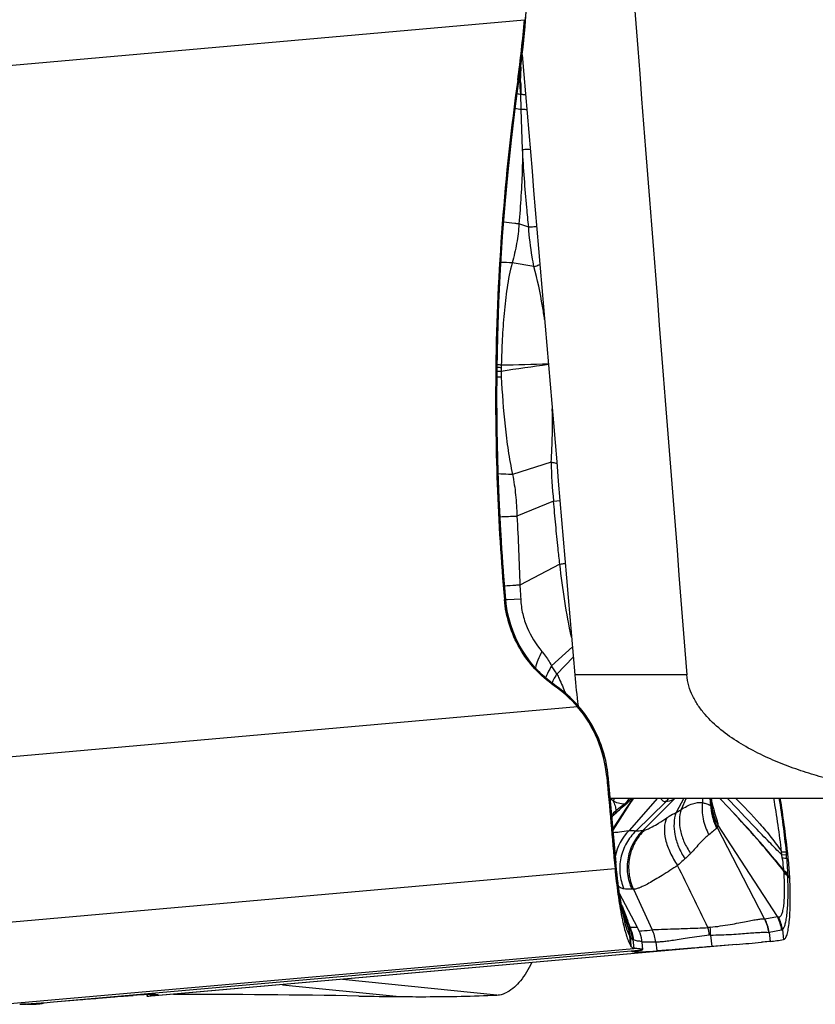
# Model space of a CAD drawing. Units: millimetres. Extents: x 0 to 841, y 0 to 594.
# Drawn here: x 426 to 434, y 109 to 119 of the extents above; entities that cross this region are included whole.
import ezdxf

# ---------------------------------------------------------------- set-up
doc = ezdxf.new("R2010")
doc.units = ezdxf.units.MM
doc.header["$LTSCALE"] = 46.255
doc.layers.add('607087453-000_CL', color=7, linetype='CONTINUOUS')
doc.layers.add('607088167-000_CL', color=7, linetype='CONTINUOUS')

msp = doc.modelspace()

# ---------------------------------------------------------------- linework, layer by layer
at = {"layer": '607087453-000_CL', "color": 9, "linetype": 'CONTINUOUS'}
for p, q in [((424.9771, 118.3967), (430.7089, 118.9037)), ((430.7172, 118.892), (430.7089, 118.9037)), ((430.7172, 118.892), (430.7155, 118.8723)), ((430.6602, 118.3503), (430.6607, 118.3444)), ((430.6528, 118.316), (430.6436, 118.3169)), ((430.6528, 118.316), (430.6517, 118.308)), ((430.6532, 118.3083), (430.6517, 118.308)), ((430.6721, 118.3174), (430.672, 118.3359)), ((430.6722, 118.2981), (430.6721, 118.3174)), ((430.6731, 118.1785), (430.6728, 118.1831)), ((430.6777, 118.033), (430.673, 118.1785)), ((430.6907, 117.6428), (430.6777, 118.033)), ((430.7507, 116.8878), (430.655, 116.9175)), ((430.8013, 116.5027), (430.5901, 116.5389)), ((430.4402, 115.5165), (430.4304, 115.5161)), ((430.4402, 115.5165), (430.4427, 115.5166)), ((430.484, 115.5469), (430.4829, 115.5213)), ((430.9685, 114.6006), (430.594, 114.481)), ((430.9924, 114.2231), (431.0549, 114.2287)), ((430.9924, 114.2231), (430.636, 114.0769)), ((431.0535, 113.6093), (430.6647, 113.4062)), ((430.6725, 113.27), (430.5448, 113.2624)), ((430.524, 113.2652), (430.5143, 113.2647)), ((430.5448, 113.2624), (430.5267, 113.2613)), ((431.1758, 112.8053), (430.9734, 112.6205)), ((431.1844, 112.7047), (431.0241, 112.5409)), ((431.0004, 112.4359), (430.9996, 112.4359)), ((431.2241, 112.2232), (425.4923, 111.7162)), ((431.5956, 110.7043), (431.5199, 111.5439)), ((431.7293, 111.2708), (431.5693, 111.0236)), ((431.6825, 111.2766), (431.5986, 111.2094)), ((431.7085, 111.2458), (431.7262, 111.2727)), ((432.003, 111.3327), (431.7262, 111.0205)), ((431.7262, 111.2727), (431.7479, 111.3056)), ((431.7693, 111.3327), (431.7293, 111.2708)), ((431.7479, 111.3056), (431.7658, 111.3327)), ((432.0838, 111.2997), (431.7945, 111.0157)), ((432.1752, 111.3323), (431.8626, 111.0215)), ((432.1759, 111.3327), (432.1753, 111.3323)), ((432.259, 111.3327), (432.185, 111.1939)), ((432.2817, 111.3327), (432.2345, 111.2243)), ((432.4407, 111.3326), (432.4414, 111.2911)), ((432.5125, 111.3327), (432.5203, 111.2636)), ((432.5257, 111.2672), (432.5183, 111.3327)), ((432.5248, 111.3327), (432.525, 111.3309)), ((431.5684, 111.0338), (431.7085, 111.2458)), ((432.5325, 111.2505), (432.5326, 111.2501)), ((433.2122, 110.7831), (433.2102, 110.8125)), ((433.2122, 110.7831), (433.2559, 110.7871)), ((433.2173, 110.7533), (433.2122, 110.7831)), ((433.2535, 110.8126), (433.2559, 110.7871)), ((433.2593, 110.7492), (433.2752, 110.7487)), ((425.4832, 110.109), (431.5901, 110.6492)), ((431.6006, 110.6514), (431.59, 110.6492)), ((433.2707, 110.5835), (433.2698, 110.5971)), ((433.29, 110.5541), (433.2713, 110.5722)), ((431.7693, 110.4492), (431.952, 110.0541)), ((431.711, 110.1338), (431.7083, 110.1408)), ((433.0477, 110.1612), (433.1699, 110.1832)), ((431.7121, 110.0926), (431.7129, 110.0913)), ((431.7129, 110.0913), (431.7145, 110.0889)), ((431.7313, 110.0823), (431.736, 110.0803)), ((433.2108, 110.0506), (433.0884, 110.0284)), ((433.2182, 110.0545), (433.2301, 109.9592)), ((431.7432, 109.899), (431.7346, 109.9918)), ((431.7365, 109.9888), (431.7432, 109.899)), ((431.7622, 109.9591), (431.7725, 109.8729)), ((431.771, 109.9558), (431.7676, 109.9569)), ((431.9863, 109.9338), (431.9969, 109.8477)), ((425.6658, 109.3327), (431.7725, 109.8729)), ((426.1262, 109.3525), (431.858, 109.8596)), ((432.7722, 109.9115), (427.0404, 109.4045)), ((431.778, 109.8466), (431.779, 109.8381)), ((430.4397, 109.419), (428.9376, 109.5715)), ((428.3561, 109.52), (429.4939, 109.4045)), ((427.0391, 109.4237), (427.0404, 109.4045)), ((427.0704, 109.4249), (427.0713, 109.4097))]:
    msp.add_line(p, q, dxfattribs=at)
at = {"layer": '607087453-000_CL', "color": 7, "linetype": 'CONTINUOUS'}
for p, q in [((430.7157, 118.836), (430.7207, 118.8932)), ((430.6544, 118.309), (430.6618, 118.3617)), ((430.531, 113.2233), (430.5266, 113.2648)), ((431.0018, 112.4355), (430.9666, 112.4615)), ((431.0174, 112.4245), (431.0018, 112.4355)), ((431.0112, 112.4277), (431.0022, 112.4272)), ((431.0492, 112.4011), (431.0174, 112.4245)), ((431.5199, 111.5439), (431.5099, 111.5434)), ((431.5215, 111.554), (431.5195, 111.574)), ((431.5215, 111.554), (431.598, 110.7057)), ((431.6771, 111.2604), (431.7071, 111.2866)), ((432.5322, 111.2505), (432.5234, 111.3327)), ((431.57, 111.1607), (431.5669, 111.1575)), ((431.5669, 111.1575), (431.5698, 111.1605)), ((431.5759, 111.1667), (431.5863, 111.177)), ((431.5863, 111.177), (431.6086, 111.1983)), ((431.5581, 111.1481), (431.5669, 111.1575)), ((433.1699, 110.1832), (432.5898, 111.0761)), ((433.0441, 110.1614), (432.5852, 111.051)), ((431.6013, 110.6712), (431.598, 110.7057)), ((431.6047, 110.6367), (431.6013, 110.6712)), ((431.8094, 110.0758), (431.634, 110.4075)), ((431.6937, 110.1348), (431.6938, 110.1346)), ((433.0884, 110.0284), (433.0992, 109.9401)), ((431.861, 109.8613), (431.8533, 109.9321)), ((432.5197, 110.0029), (432.5333, 109.8914)), ((432.7723, 109.9107), (427.0409, 109.4037)), ((432.7722, 109.9115), (432.5333, 109.8914)), ((426.1262, 109.3525), (426.3651, 109.3727)), ((427.036, 109.4235), (427.0373, 109.4035)), ((425.8657, 109.3293), (425.815, 109.3293))]:
    msp.add_line(p, q, dxfattribs=at)
for points in [[(430.7206, 118.8931), (430.7338, 119.0694), (430.7449, 119.2649), (430.7522, 119.4527), (430.7564, 119.6342), (430.7579, 119.8105), (430.7568, 119.9836), (430.7529, 120.1554), (430.7463, 120.3204), (430.7391, 120.4455)], [(430.6618, 118.3617), (430.6711, 118.431), (430.6798, 118.4998), (430.688, 118.568), (430.6957, 118.6358), (430.7029, 118.7031), (430.7096, 118.7698), (430.7157, 118.836)], [(430.4427, 115.5166), (430.4493, 115.8216), (430.4608, 116.1498), (430.4768, 116.4743), (430.4971, 116.7949), (430.5214, 117.1115), (430.5497, 117.4241), (430.5819, 117.7328), (430.6181, 118.0371), (430.6544, 118.3092)], [(430.5265, 113.2661), (430.5081, 113.492), (430.4901, 113.7443), (430.4748, 113.9975), (430.4622, 114.2523), (430.4525, 114.5088), (430.4457, 114.7665), (430.4419, 115.0252), (430.4411, 115.285), (430.4427, 115.5166)], [(430.9666, 112.4615), (430.913, 112.5054), (430.862, 112.5526), (430.8141, 112.6027), (430.7695, 112.6553), (430.7282, 112.7106), (430.6901, 112.7684), (430.6557, 112.8285), (430.625, 112.8906), (430.5981, 112.9545), (430.5752, 113.02), (430.5564, 113.0868), (430.5416, 113.1546), (430.531, 113.2233)], [(431.2484, 112.2113), (431.2021, 112.2636), (431.1532, 112.3127), (431.1022, 112.3586), (431.0492, 112.4011)], [(431.5195, 111.574), (431.5131, 111.6229), (431.4997, 111.6964), (431.4818, 111.7684), (431.4597, 111.8386), (431.4335, 111.9069), (431.4034, 111.9729), (431.3697, 112.0366), (431.3324, 112.0976), (431.2919, 112.1559), (431.2484, 112.2113)], [(431.6086, 111.1983), (431.6204, 111.2094), (431.6332, 111.2211), (431.6467, 111.2334), (431.6611, 111.2463), (431.6771, 111.2604)], [(431.7071, 111.2866), (431.7085, 111.2878), (431.7099, 111.2891), (431.7113, 111.2903), (431.7126, 111.2915), (431.714, 111.2927), (431.7153, 111.294), (431.7166, 111.2952), (431.7179, 111.2964), (431.7191, 111.2977), (431.7204, 111.2989), (431.7216, 111.3001), (431.7229, 111.3013), (431.7241, 111.3026), (431.7253, 111.3038), (431.7264, 111.305), (431.7276, 111.3063), (431.7288, 111.3075), (431.7299, 111.3087), (431.731, 111.3099), (431.7321, 111.3111), (431.7332, 111.3124), (431.7343, 111.3136), (431.7354, 111.3148), (431.7365, 111.316), (431.7375, 111.3172), (431.7385, 111.3184), (431.7396, 111.3196), (431.7406, 111.3208), (431.7416, 111.322), (431.7426, 111.3232), (431.7435, 111.3244), (431.7445, 111.3256), (431.7454, 111.3268), (431.7464, 111.328), (431.7473, 111.3292), (431.7482, 111.3303), (431.7491, 111.3315), (431.75, 111.3327)], [(432.5414, 111.2022), (432.5419, 111.2005), (432.5421, 111.1999), (432.5418, 111.201), (432.5411, 111.2036), (432.54, 111.2076), (432.5387, 111.2129), (432.5373, 111.2195), (432.5359, 111.2271), (432.5344, 111.2358), (432.5331, 111.2456), (432.5325, 111.2506)], [(431.6937, 110.1347), (431.6921, 110.1393), (431.6893, 110.148), (431.686, 110.1586), (431.6823, 110.1711), (431.6784, 110.1854), (431.6743, 110.2015), (431.6699, 110.2193), (431.6654, 110.239), (431.6607, 110.2606), (431.6558, 110.2841), (431.6508, 110.3096), (431.6457, 110.3373), (431.6405, 110.3672), (431.6353, 110.3993), (431.63, 110.4335), (431.6248, 110.4701), (431.6196, 110.5088), (431.6145, 110.5495), (431.6095, 110.5921), (431.6047, 110.6367)], [(431.8534, 109.932), (431.8506, 109.9525), (431.8462, 109.9757), (431.8404, 109.9985), (431.8334, 110.0206), (431.8253, 110.0421), (431.816, 110.0628), (431.8092, 110.0763)]]:
    msp.add_lwpolyline(points, dxfattribs=at)
for centre, radius, start, end in [((420.1822, 119.7788), 10.563, 352.04466, 355.24792), ((452.7981, 115.222), 22.3696, 172.04752, 179.24687), ((430.3167, 111.4458), 1.1949, 40.59043, 55.21035), ((422.9297, 109.6738), 10.4012, 6.29494, 9.17751), ((422.9469, 109.6758), 10.3839, 5.93068, 6.2942), ((429.742, 110.3819), 3.5522, 3.08578, 5.92823), ((430.0124, 110.3984), 3.2813, 2.72048, 3.05141), ((434.1425, 110.6821), 2.5371, 191.53411, 192.607), ((429.2307, 153.0378), 43.2715, 274.69455, 275.01514), ((432.8785, 111.9191), 1.9913, 276.363, 280.1702), ((427.2177, 0.4872), 108.9388, 89.01064, 89.96012), ((430.1091, 170.8472), 61.4458, 269.057785, 269.426309)]:
    msp.add_arc(centre, radius, start, end, dxfattribs=at)
at = {"layer": '607087453-000_CL', "color": 9, "linetype": 'CONTINUOUS'}
for centre, radius, start, end in [((420.4262, 119.7506), 10.3268, 352.01441, 355.12078), ((438.321, 118.3514), 7.6489, 179.31716, 180.11654), ((430.6293, 117.925), 0.5962, 84.07143, 84.89959), ((420.201, 117.4696), 10.4962, 4.55696, 4.78124), ((422.1809, 117.6238), 8.5103, 3.76804, 4.58109), ((449.2848, 118.3973), 18.6129, 180.30539, 180.65969), ((430.9031, 119.6428), 1.4822, 259.68607, 261.06748), ((430.9051, 119.5987), 1.5821, 259.56565, 261.73583), ((430.1658, 106.9036), 9.6446, 87.47909, 88.12778), ((453.0751, 115.2322), 22.6367, 179.28021, 184.98143), ((430.6346, 118.7968), 3.3163, 266.67086, 267.35895), ((430.6735, 117.2532), 1.7424, 262.39162, 263.71916), ((430.6659, 117.0519), 1.516, 261.55968, 263.10952), ((434.4952, 89.2158), 26.5731, 97.6828, 98.68682), ((431.6575, 115.4688), 1.1759, 177.4412, 179.25704), ((432.053, 115.5088), 1.5714, 180.905, 182.7905), ((430.0917, 141.2875), 25.7437, 270.87315, 271.8929), ((430.4502, 122.2463), 6.814, 269.92919, 270.27958), ((434.342, 114.6248), 3.3735, 180.4117, 186.83797), ((429.2108, 148.7372), 34.6896, 272.08172, 272.35473), ((429.9449, 111.9099), 1.2501, 30.31437, 34.64093), ((431.3408, 112.305), 0.393, 154.48249, 157.7546), ((429.1619, 109.8407), 3.18, 54.4416, 54.69638), ((430.3285, 111.455), 1.1883, 54.60162, 54.93596), ((430.002, 111.4081), 1.524, 5.11166, 6.34616), ((431.4037, 111.503), 0.2529, 310.47499, 317.6153), ((431.9139, 111.4817), 0.2489, 313.03119, 323.19022), ((433.0153, 111.2796), 0.4955, 181.84812, 184.77326), ((432.5717, 111.4638), 0.1408, 249.93353, 250.65902), ((432.5325, 111.2517), 0.0169, 113.63046, 115.89962), ((432.3246, 111.1903), 0.2155, 18.84437, 20.91186), ((433.027, 111.2806), 0.5013, 181.52844, 184.41643), ((433.0261, 111.2833), 0.498, 182.69588, 185.47874), ((433.505, 111.5048), 0.9957, 193.07563, 194.64693), ((431.9204, 110.8252), 0.5012, 129.94699, 136.65003), ((433.0233, 111.2808), 0.5036, 184.83025, 207.94855), ((433.0314, 111.2811), 0.5056, 184.43892, 207.38454), ((433.0306, 111.284), 0.5026, 185.50541, 207.61753), ((432.9656, 111.2966), 0.4356, 186.12663, 188.01985), ((432.9668, 111.2967), 0.4368, 188.01931, 188.81603), ((432.973, 111.2983), 0.4431, 188.89299, 210.02533), ((433.6981, 111.5547), 1.1951, 194.62085, 195.63446), ((433.8512, 111.5976), 1.3542, 195.63671, 196.5749), ((431.6564, 111.0689), 0.1259, 136.44171, 142.18123), ((432.0885, 110.6663), 0.5067, 135.65528, 168.46095), ((430.8537, 110.5544), 2.4135, 4.62844, 5.5318), ((438.8516, 111.3693), 7.2864, 185.23623, 185.65453), ((341.9018, 66.322), 100.6044, 25.778978, 26.161832), ((436.6467, 110.563), 3.4144, 178.88268, 178.99996), ((430.0266, 110.3163), 3.2208, 5.241, 5.45669), ((433.0073, 110.5899), 0.2276, 3.77637, 5.19398), ((434.0547, 110.6506), 0.7867, 183.56298, 183.89905), ((432.6397, 110.5434), 0.6323, 2.60888, 3.633), ((441.1882, 115.7658), 9.4627, 213.20631, 213.41876), ((428.895, 110.4249), 4.3788, 1.22485, 1.92806), ((423.4075, 106.8337), 8.9353, 21.72291, 22.51151), ((433.3017, 110.5565), 1.6715, 193.2561, 194.64678), ((425.1285, 107.6789), 7.0135, 20.50905, 20.95781), ((425.1734, 107.7017), 6.963, 20.46303, 20.90321), ((425.4231, 107.7949), 6.6965, 20.0335, 20.46286), ((425.3871, 107.7757), 6.7373, 20.05314, 20.50899), ((424.3019, 107.1898), 7.9726, 21.27258, 21.67028), ((429.3036, 109.252), 2.5696, 18.8064, 20.29201), ((432.6845, 109.9773), 0.4071, 7.21359, 26.85557), ((432.8068, 109.9987), 0.4073, 7.30604, 26.94348), ((432.8158, 109.9988), 0.4062, 7.8715, 26.3263), ((431.3805, 109.9658), 0.3551, 4.18667, 20.92368), ((431.3697, 109.9586), 0.368, 4.71195, 21.1286), ((431.369, 109.954), 0.3709, 4.93249, 21.33623), ((431.5608, 110.0074), 0.174, 26.8008, 27.92935), ((431.3747, 109.9544), 0.3659, 4.77577, 21.07005), ((431.3626, 109.9131), 0.4022, 6.56659, 24.31486), ((431.3667, 109.9089), 0.4037, 6.81939, 25.43552), ((431.3694, 109.91), 0.4043, 6.49938, 24.91115), ((431.5835, 109.8845), 0.4058, 6.97137, 24.70151), ((432.531, 109.9262), 0.1533, 95.19885, 104.01925), ((431.764, 109.9006), 0.7504, 7.84128, 13.43291), ((431.7744, 110.0155), 0.7454, 359.03292, 4.87105), ((431.9524, 110.1279), 0.2569, 212.00044, 212.77327), ((431.8851, 110.0915), 0.1806, 214.63752, 215.79154), ((431.7181, 109.9712), 0.0252, 32.84788, 35.74507)]:
    msp.add_arc(centre, radius, start, end, dxfattribs=at)
at = {"layer": '607087453-000_CL', "color": 7, "linetype": 'CONTINUOUS'}
for centre, major_axis, ratio, start_param, end_param in [((452.3524, 115.1962), (-1.2697, 22.115), 0.989692, 1.499593, 1.601342), ((453.835, 111.7795), (22.0797, 1.9391), 0.004249, -3.095659, -2.99391), ((405.0634, 107.4846), (22.0797, 1.9391), 0.004249, 0.045934, 0.147683)]:
    msp.add_ellipse(centre, major_axis=major_axis, ratio=ratio, start_param=start_param, end_param=end_param, dxfattribs=at)
at = {"layer": '607087453-000_CL', "color": 9, "linetype": 'CONTINUOUS'}
for points, knots in [([(430.7172, 118.892), (430.7385, 119.1473), (430.7568, 119.5329), (430.7547, 120.0516), (430.7444, 120.3139), (430.7362, 120.4467)], [0, 0, 0, 0, 0.493964, 0.743471, 1, 1, 1, 1]), ([(430.719, 118.8735), (430.7189, 118.8731), (430.7174, 118.8725), (430.7164, 118.8724), (430.7155, 118.8723)], [0, 0, 0, 0, 0.298266, 1, 1, 1, 1]), ([(430.7206, 118.8931), (430.7206, 118.8928), (430.7191, 118.8923), (430.718, 118.8921), (430.7172, 118.892)], [0, 0, 0, 0, 0.297459, 1, 1, 1, 1]), ([(430.4402, 115.5165), (430.4471, 115.9831), (430.4893, 116.9163), (430.587, 117.8455), (430.6517, 118.308)], [0, 0, 0, 0, 0.499792, 1, 1, 1, 1]), ([(430.6556, 118.3173), (430.6556, 118.3172), (430.6549, 118.3162), (430.6537, 118.3162), (430.6528, 118.316)], [0, 0, 0, 0, 0.142805, 1, 1, 1, 1]), ([(430.6544, 118.3092), (430.6544, 118.3088), (430.6538, 118.3085), (430.6533, 118.3084), (430.6532, 118.3083)], [0, 0, 0, 0, 0.641197, 1, 1, 1, 1]), ([(430.6731, 118.1785), (430.6773, 118.1784), (430.6929, 118.178), (430.7086, 118.1772), (430.72, 118.1763)], [0, 0, 0, 0, 0.267479, 1, 1, 1, 1]), ([(430.6777, 118.033), (430.6826, 118.033), (430.7008, 118.0327), (430.719, 118.0321), (430.7322, 118.0312)], [0, 0, 0, 0, 0.270061, 1, 1, 1, 1]), ([(430.6907, 117.6428), (430.6904, 117.5824), (430.6863, 117.3403), (430.6702, 117.0986), (430.655, 116.9175)], [0, 0, 0, 0, 0.249284, 1, 1, 1, 1]), ([(430.7506, 116.8878), (430.7442, 116.9507), (430.7201, 117.202), (430.7009, 117.4539), (430.6906, 117.6428)], [0, 0, 0, 0, 0.250536, 1, 1, 1, 1]), ([(430.6907, 117.6428), (430.6976, 117.643), (430.7224, 117.6435), (430.7472, 117.6435), (430.7651, 117.643)], [0, 0, 0, 0, 0.276124, 1, 1, 1, 1]), ([(430.655, 116.9175), (430.6415, 116.9187), (430.5922, 116.9235), (430.543, 116.9294), (430.5075, 116.9348)], [0, 0, 0, 0, 0.275517, 1, 1, 1, 1]), ([(430.655, 116.9175), (430.6519, 116.8542), (430.6363, 116.7265), (430.6064, 116.6017), (430.5901, 116.5389)], [0, 0, 0, 0, 0.493981, 1, 1, 1, 1]), ([(430.8013, 116.5027), (430.7952, 116.5341), (430.7723, 116.6616), (430.7566, 116.7905), (430.7506, 116.8878)], [0, 0, 0, 0, 0.247093, 1, 1, 1, 1]), ([(430.7507, 116.8878), (430.7579, 116.8884), (430.7839, 116.8903), (430.8099, 116.8921), (430.8287, 116.8933)], [0, 0, 0, 0, 0.278663, 1, 1, 1, 1]), ([(430.5901, 116.5389), (430.5676, 116.4595), (430.5369, 116.2958), (430.5091, 116.0478), (430.492, 115.7976), (430.4859, 115.6304), (430.484, 115.5468)], [0, 0, 0, 0, 0.247703, 0.49804, 0.749053, 1, 1, 1, 1]), ([(430.8013, 116.5027), (430.8067, 116.5042), (430.8266, 116.5104), (430.8462, 116.5176), (430.8601, 116.5239)], [0, 0, 0, 0, 0.269321, 1, 1, 1, 1]), ([(430.9055, 115.9881), (430.8991, 116.0317), (430.8716, 116.2045), (430.8357, 116.3762), (430.8013, 116.5027)], [0, 0, 0, 0, 0.251605, 1, 1, 1, 1]), ([(430.4835, 115.4323), (430.4913, 115.2721), (430.5085, 115.0322), (430.548, 114.715), (430.5763, 114.5583), (430.594, 114.481)], [0, 0, 0, 0, 0.502046, 0.752048, 1, 1, 1, 1]), ([(430.9685, 114.6006), (430.9716, 114.6431), (430.9819, 114.8158), (430.9825, 114.9889), (430.9794, 115.1192)], [0, 0, 0, 0, 0.246812, 1, 1, 1, 1]), ([(430.9685, 114.6006), (430.9735, 114.5999), (430.9923, 114.5972), (431.011, 114.5934), (431.0244, 114.5899)], [0, 0, 0, 0, 0.266339, 1, 1, 1, 1]), ([(430.594, 114.481), (430.5807, 114.4812), (430.5337, 114.4823), (430.4867, 114.4847), (430.4532, 114.4881)], [0, 0, 0, 0, 0.282861, 1, 1, 1, 1]), ([(430.594, 114.481), (430.6062, 114.4151), (430.6261, 114.2809), (430.6343, 114.1454), (430.636, 114.0769)], [0, 0, 0, 0, 0.494643, 1, 1, 1, 1]), ([(431.0534, 113.6093), (431.0476, 113.6602), (431.0334, 113.7876), (431.0132, 113.9923), (430.9989, 114.146), (430.9923, 114.2231)], [0, 0, 0, 0, 0.249351, 0.623499, 1, 1, 1, 1]), ([(430.6362, 114.0769), (430.6423, 113.9656), (430.6528, 113.7421), (430.6613, 113.5184), (430.6649, 113.4062)], [0, 0, 0, 0, 0.498116, 1, 1, 1, 1]), ([(431.1674, 112.8984), (431.1412, 113.0144), (431.0977, 113.2507), (431.0667, 113.4889), (431.0534, 113.6093)], [0, 0, 0, 0, 0.495376, 1, 1, 1, 1]), ([(431.0535, 113.6093), (431.0583, 113.61), (431.0762, 113.6125), (431.094, 113.6153), (431.107, 113.6176)], [0, 0, 0, 0, 0.269425, 1, 1, 1, 1]), ([(430.6647, 113.4062), (430.6507, 113.4053), (430.601, 113.4019), (430.5514, 113.3983), (430.5158, 113.3953)], [0, 0, 0, 0, 0.281893, 1, 1, 1, 1]), ([(430.6647, 113.4062), (430.6654, 113.3949), (430.6682, 113.3496), (430.6707, 113.3042), (430.6725, 113.27)], [0, 0, 0, 0, 0.247838, 1, 1, 1, 1]), ([(430.5239, 113.2666), (430.5246, 113.2665), (430.5252, 113.2664), (430.5265, 113.2663), (430.5265, 113.2661)], [0, 0, 0, 0, 0.728232, 1, 1, 1, 1]), ([(430.6725, 113.27), (430.6751, 113.2217), (430.6876, 113.1277), (430.7445, 112.9494), (430.8209, 112.8315), (430.8792, 112.7606)], [0, 0, 0, 0, 0.25995, 0.506646, 1, 1, 1, 1]), ([(430.9996, 112.4359), (430.9327, 112.4833), (430.8087, 112.593), (430.6625, 112.7934), (430.563, 113.0208), (430.531, 113.1834), (430.524, 113.2652)], [0, 0, 0, 0, 0.249801, 0.499818, 0.749886, 1, 1, 1, 1]), ([(430.8792, 112.7606), (430.8647, 112.7333), (430.8399, 112.6814), (430.8215, 112.6266), (430.8155, 112.6007)], [0, 0, 0, 0, 0.537349, 1, 1, 1, 1]), ([(430.8792, 112.7606), (430.8879, 112.75), (430.9227, 112.7057), (430.9529, 112.6579), (430.9734, 112.6205)], [0, 0, 0, 0, 0.243001, 1, 1, 1, 1]), ([(430.9734, 112.6205), (430.967, 112.6102), (430.9447, 112.5728), (430.9253, 112.5335), (430.9148, 112.5039)], [0, 0, 0, 0, 0.278006, 1, 1, 1, 1]), ([(431.0241, 112.5409), (431.0204, 112.5352), (431.0066, 112.5137), (430.9942, 112.4913), (430.9861, 112.4743)], [0, 0, 0, 0, 0.265117, 1, 1, 1, 1]), ([(431.0241, 112.5409), (431.0318, 112.5262), (431.0624, 112.4653), (431.0888, 112.4025), (431.1072, 112.3544)], [0, 0, 0, 0, 0.244216, 1, 1, 1, 1]), ([(431.0168, 112.4237), (431.0851, 112.3752), (431.2122, 112.2631), (431.3643, 112.0592), (431.4706, 111.8272), (431.5073, 111.6606), (431.5166, 111.5766)], [0, 0, 0, 0, 0.248328, 0.498529, 0.74917, 1, 1, 1, 1]), ([(431.5195, 111.574), (431.5194, 111.5742), (431.519, 111.5755), (431.5176, 111.5762), (431.5166, 111.5766)], [0, 0, 0, 0, 0.187521, 1, 1, 1, 1]), ([(431.5199, 111.5439), (431.5205, 111.544), (431.5211, 111.5443), (431.5224, 111.5445), (431.5224, 111.5447)], [0, 0, 0, 0, 0.733316, 1, 1, 1, 1]), ([(431.5679, 111.3106), (431.566, 111.3124), (431.5582, 111.3195), (431.5506, 111.3269), (431.545, 111.3327)], [0, 0, 0, 0, 0.242089, 1, 1, 1, 1]), ([(431.5678, 111.3106), (431.5778, 111.2952), (431.5929, 111.2623), (431.5977, 111.2266), (431.5986, 111.2094)], [0, 0, 0, 0, 0.51638, 1, 1, 1, 1]), ([(431.6824, 111.2765), (431.6624, 111.2759), (431.6215, 111.2811), (431.5845, 111.299), (431.5678, 111.3106)], [0, 0, 0, 0, 0.496137, 1, 1, 1, 1]), ([(431.7062, 111.2858), (431.7043, 111.2841), (431.6976, 111.2789), (431.6884, 111.2755), (431.6824, 111.2766)], [0, 0, 0, 0, 0.298102, 1, 1, 1, 1]), ([(432.0838, 111.2997), (432.0796, 111.2988), (432.0704, 111.2988), (432.0572, 111.3051), (432.0451, 111.3168), (432.0383, 111.3269), (432.0349, 111.3327)], [0, 0, 0, 0, 0.204789, 0.421891, 0.681017, 1, 1, 1, 1]), ([(432.1752, 111.3322), (432.1676, 111.3275), (432.1394, 111.3114), (432.1073, 111.3014), (432.0837, 111.2997)], [0, 0, 0, 0, 0.274227, 1, 1, 1, 1]), ([(432.2345, 111.2244), (432.2693, 111.2462), (432.3341, 111.2822), (432.4092, 111.2945), (432.4414, 111.2912)], [0, 0, 0, 0, 0.55868, 1, 1, 1, 1]), ([(432.4414, 111.2911), (432.435, 111.2384), (432.4397, 111.1288), (432.4774, 111.0261), (432.5034, 110.9782)], [0, 0, 0, 0, 0.493908, 1, 1, 1, 1]), ([(432.4414, 111.2911), (432.4462, 111.2897), (432.4636, 111.2844), (432.4809, 111.2789), (432.4933, 111.2746)], [0, 0, 0, 0, 0.277038, 1, 1, 1, 1]), ([(432.4933, 111.2746), (432.4959, 111.2737), (432.505, 111.2704), (432.5139, 111.2666), (432.52, 111.2636)], [0, 0, 0, 0, 0.288219, 1, 1, 1, 1]), ([(432.5286, 111.2599), (432.5291, 111.2583), (432.5303, 111.2551), (432.5307, 111.2532), (432.5326, 111.2495), (432.5326, 111.2501)], [0, 0, 0, 0, 0.478799, 0.820827, 1, 1, 1, 1]), ([(433.2328, 110.6226), (433.1846, 110.6838), (432.9848, 110.9281), (432.7712, 111.1607), (432.6076, 111.333)], [0, 0, 0, 0, 0.246893, 1, 1, 1, 1]), ([(433.2329, 110.6296), (433.1847, 110.6901), (432.9849, 110.9318), (432.7716, 111.162), (432.6085, 111.3327)], [0, 0, 0, 0, 0.246835, 1, 1, 1, 1]), ([(433.2122, 110.7831), (433.1702, 110.8236), (433.0849, 110.911), (432.9092, 111.0956), (432.7733, 111.2374), (432.681, 111.3327)], [0, 0, 0, 0, 0.228749, 0.479571, 1, 1, 1, 1]), ([(432.7611, 111.3331), (432.8443, 111.2544), (432.9635, 111.1296), (433.1111, 110.9538), (433.1793, 110.8607), (433.2102, 110.8125)], [0, 0, 0, 0, 0.498499, 0.75042, 1, 1, 1, 1]), ([(433.2102, 110.8125), (433.2001, 110.8993), (433.1779, 111.0732), (433.15, 111.2462), (433.1351, 111.3327)], [0, 0, 0, 0, 0.499202, 1, 1, 1, 1]), ([(433.1846, 111.3327), (433.199, 111.2459), (433.2256, 111.073), (433.2453, 110.8991), (433.2535, 110.8126)], [0, 0, 0, 0, 0.503103, 1, 1, 1, 1]), ([(431.5992, 111.2001), (431.598, 111.1934), (431.5882, 111.179), (431.5767, 111.1675), (431.5698, 111.1605)], [0, 0, 0, 0, 0.411525, 1, 1, 1, 1]), ([(432.0926, 111.1414), (432.1005, 111.1467), (432.1301, 111.1662), (432.161, 111.1842), (432.185, 111.1939)], [0, 0, 0, 0, 0.271269, 1, 1, 1, 1]), ([(432.185, 111.1939), (432.159, 111.1281), (432.1591, 111.0076), (432.2058, 110.8577), (432.2463, 110.7804), (432.2703, 110.7429)], [0, 0, 0, 0, 0.450201, 0.716869, 1, 1, 1, 1]), ([(432.185, 111.1939), (432.1894, 111.1963), (432.2063, 111.2058), (432.2227, 111.2161), (432.2345, 111.2243)], [0, 0, 0, 0, 0.258803, 1, 1, 1, 1]), ([(432.2345, 111.2243), (432.2114, 111.1596), (432.2123, 111.0441), (432.261, 110.9019), (432.3019, 110.8304), (432.3259, 110.796)], [0, 0, 0, 0, 0.457209, 0.720771, 1, 1, 1, 1]), ([(432.5533, 111.2113), (432.5612, 111.1845), (432.5737, 111.1478), (432.5868, 111.1032), (432.5895, 111.0846), (432.5893, 111.0768)], [0, 0, 0, 0, 0.601187, 0.832661, 1, 1, 1, 1]), ([(431.878, 111.0243), (431.8818, 111.0245), (431.891, 111.0268), (431.9067, 111.0328), (431.9273, 111.0422), (431.9642, 111.0613), (432.0203, 111.094), (432.067, 111.1241), (432.0926, 111.1414)], [0, 0, 0, 0, 0.045749, 0.114652, 0.206487, 0.3215, 0.622613, 1, 1, 1, 1]), ([(432.0926, 111.1414), (432.0785, 111.1124), (432.064, 111.0408), (432.0786, 110.925), (432.1239, 110.8001), (432.1715, 110.7191), (432.1994, 110.6792)], [0, 0, 0, 0, 0.196052, 0.43144, 0.703562, 1, 1, 1, 1]), ([(432.5898, 111.0761), (432.5903, 111.0707), (432.5908, 111.062), (432.5876, 111.0532), (432.5852, 111.051)], [0, 0, 0, 0, 0.62547, 1, 1, 1, 1]), ([(431.5713, 111.0015), (431.592, 111.0019), (431.6439, 111.0072), (431.6952, 111.0156), (431.7262, 111.0205)], [0, 0, 0, 0, 0.398532, 1, 1, 1, 1]), ([(431.7945, 111.0157), (431.7574, 110.981), (431.6933, 110.8994), (431.6389, 110.7541), (431.6304, 110.5991), (431.6563, 110.4985), (431.6764, 110.4517)], [0, 0, 0, 0, 0.24969, 0.499734, 0.749924, 1, 1, 1, 1]), ([(431.8625, 111.0215), (431.8253, 110.986), (431.7615, 110.9027), (431.7089, 110.7549), (431.7036, 110.598), (431.7323, 110.4968), (431.7538, 110.4499)], [0, 0, 0, 0, 0.249446, 0.499352, 0.749616, 1, 1, 1, 1]), ([(431.878, 111.0243), (431.8405, 110.9886), (431.7762, 110.9048), (431.7233, 110.756), (431.7183, 110.598), (431.7474, 110.4963), (431.7693, 110.4492)], [0, 0, 0, 0, 0.249518, 0.499524, 0.749792, 1, 1, 1, 1]), ([(431.7262, 111.0205), (431.7336, 111.0208), (431.7565, 111.0208), (431.7795, 111.0189), (431.7945, 111.0157)], [0, 0, 0, 0, 0.326984, 1, 1, 1, 1]), ([(431.7947, 111.0159), (431.8008, 111.0161), (431.8236, 111.0169), (431.8462, 111.0193), (431.8627, 111.0216)], [0, 0, 0, 0, 0.269136, 1, 1, 1, 1]), ([(432.5034, 110.9782), (432.4894, 110.9679), (432.4611, 110.943), (432.402, 110.8821), (432.3577, 110.8311), (432.3259, 110.796)], [0, 0, 0, 0, 0.205121, 0.442311, 1, 1, 1, 1]), ([(432.5784, 111.0448), (432.57, 111.0338), (432.5453, 111.0108), (432.5192, 110.9899), (432.5034, 110.9782)], [0, 0, 0, 0, 0.413227, 1, 1, 1, 1]), ([(432.3259, 110.796), (432.3217, 110.7913), (432.3041, 110.7727), (432.2851, 110.7553), (432.2703, 110.7429)], [0, 0, 0, 0, 0.246765, 1, 1, 1, 1]), ([(433.2102, 110.8125), (433.219, 110.8128), (433.2335, 110.8132), (433.2479, 110.8131), (433.2535, 110.8126)], [0, 0, 0, 0, 0.613919, 1, 1, 1, 1]), ([(431.598, 110.7057), (431.598, 110.7054), (431.597, 110.7048), (431.5962, 110.7045), (431.5956, 110.7043)], [0, 0, 0, 0, 0.300502, 1, 1, 1, 1]), ([(432.2703, 110.7429), (432.2647, 110.7382), (432.2406, 110.7175), (432.2173, 110.6959), (432.1994, 110.6792)], [0, 0, 0, 0, 0.231688, 1, 1, 1, 1]), ([(433.2173, 110.7533), (433.2258, 110.753), (433.2399, 110.7522), (433.2539, 110.7506), (433.2593, 110.7492)], [0, 0, 0, 0, 0.606417, 1, 1, 1, 1]), ([(433.233, 110.6296), (433.2321, 110.6398), (433.2279, 110.6811), (433.2224, 110.7224), (433.2173, 110.7533)], [0, 0, 0, 0, 0.24554, 1, 1, 1, 1]), ([(433.2593, 110.7492), (433.2603, 110.7365), (433.2639, 110.6873), (433.2672, 110.6382), (433.2695, 110.6017)], [0, 0, 0, 0, 0.258667, 1, 1, 1, 1]), ([(431.6028, 110.6557), (431.6028, 110.6554), (431.6027, 110.6537), (431.6016, 110.6523), (431.6006, 110.6514)], [0, 0, 0, 0, 0.210599, 1, 1, 1, 1]), ([(431.6748, 110.1732), (431.6578, 110.2451), (431.629, 110.4041), (431.6093, 110.5643), (431.6007, 110.6514)], [0, 0, 0, 0, 0.457568, 1, 1, 1, 1]), ([(432.1994, 110.6792), (432.1498, 110.6467), (432.0773, 110.5999), (431.9833, 110.5427), (431.9221, 110.5076), (431.8696, 110.4801), (431.8269, 110.461), (431.7948, 110.4505), (431.7763, 110.4481), (431.7693, 110.4492)], [0, 0, 0, 0, 0.362357, 0.526756, 0.671853, 0.793436, 0.888549, 0.956717, 1, 1, 1, 1]), ([(433.1799, 110.1789), (433.183, 110.1785), (433.1897, 110.1788), (433.1988, 110.1842), (433.2065, 110.1934), (433.2165, 110.2124), (433.2258, 110.2461), (433.2372, 110.3213), (433.2418, 110.4429), (433.2383, 110.547), (433.2345, 110.6049)], [0, 0, 0, 0, 0.021265, 0.043057, 0.068888, 0.100806, 0.186233, 0.301598, 0.610725, 1, 1, 1, 1]), ([(433.2329, 110.6226), (433.2369, 110.6208), (433.2503, 110.6141), (433.2631, 110.6053), (433.2698, 110.5971)], [0, 0, 0, 0, 0.295992, 1, 1, 1, 1]), ([(433.233, 110.6296), (433.237, 110.6276), (433.2504, 110.6201), (433.263, 110.6104), (433.2695, 110.6017)], [0, 0, 0, 0, 0.291284, 1, 1, 1, 1]), ([(433.234, 110.6107), (433.238, 110.6088), (433.2515, 110.6016), (433.2642, 110.5921), (433.2707, 110.5835)], [0, 0, 0, 0, 0.292968, 1, 1, 1, 1]), ([(433.2345, 110.6049), (433.2385, 110.6025), (433.2523, 110.5935), (433.265, 110.5821), (433.2713, 110.5722)], [0, 0, 0, 0, 0.287376, 1, 1, 1, 1]), ([(433.2182, 110.0544), (433.224, 110.0588), (433.2344, 110.0741), (433.2456, 110.1045), (433.2554, 110.1471), (433.2669, 110.227), (433.2741, 110.3523), (433.2741, 110.4593), (433.2728, 110.5185)], [0, 0, 0, 0, 0.045838, 0.113287, 0.205255, 0.322235, 0.62465, 1, 1, 1, 1]), ([(431.6764, 110.4517), (431.6723, 110.4521), (431.6534, 110.4559), (431.6365, 110.466), (431.6242, 110.4745)], [0, 0, 0, 0, 0.215413, 1, 1, 1, 1]), ([(431.7538, 110.4499), (431.7472, 110.4496), (431.7214, 110.4488), (431.6955, 110.4498), (431.6764, 110.4517)], [0, 0, 0, 0, 0.256647, 1, 1, 1, 1]), ([(431.7693, 110.4492), (431.7679, 110.4494), (431.7628, 110.45), (431.7576, 110.4501), (431.7538, 110.4499)], [0, 0, 0, 0, 0.262217, 1, 1, 1, 1]), ([(431.6536, 110.2956), (431.659, 110.2826), (431.6797, 110.232), (431.6997, 110.1812), (431.7137, 110.1431)], [0, 0, 0, 0, 0.257429, 1, 1, 1, 1]), ([(431.7346, 109.9918), (431.7245, 110.0107), (431.706, 110.0577), (431.6919, 110.106), (431.6846, 110.1339)], [0, 0, 0, 0, 0.426996, 1, 1, 1, 1]), ([(431.6938, 110.1347), (431.6953, 110.1304), (431.7007, 110.1161), (431.7068, 110.102), (431.7121, 110.0927)], [0, 0, 0, 0, 0.292799, 1, 1, 1, 1]), ([(432.5171, 110.0788), (432.582, 110.0858), (432.6745, 110.0985), (432.7904, 110.1206), (432.8627, 110.1347), (432.9244, 110.1463), (432.9747, 110.1551), (433.0133, 110.1604), (433.0353, 110.1619), (433.0441, 110.1614)], [0, 0, 0, 0, 0.366581, 0.524363, 0.662954, 0.780894, 0.876904, 0.950118, 1, 1, 1, 1]), ([(433.1708, 110.182), (433.1716, 110.1816), (433.1745, 110.1803), (433.1776, 110.1793), (433.1799, 110.179)], [0, 0, 0, 0, 0.267735, 1, 1, 1, 1]), ([(431.7161, 110.0859), (431.7172, 110.0841), (431.7194, 110.0811), (431.7227, 110.0777), (431.7265, 110.0765), (431.7284, 110.0779), (431.7291, 110.0787)], [0, 0, 0, 0, 0.36785, 0.635969, 0.82016, 1, 1, 1, 1]), ([(431.736, 110.0803), (431.7471, 110.0809), (431.7653, 110.078), (431.7861, 110.0789), (431.7977, 110.0787), (431.8034, 110.0783), (431.8068, 110.0774), (431.8089, 110.0768), (431.8092, 110.0763)], [0, 0, 0, 0, 0.45086, 0.746298, 0.847492, 0.923757, 0.97502, 1, 1, 1, 1]), ([(431.8247, 110.0418), (431.834, 110.0423), (431.8765, 110.0451), (431.919, 110.0499), (431.9521, 110.0541)], [0, 0, 0, 0, 0.217845, 1, 1, 1, 1]), ([(431.9521, 110.0541), (431.9601, 110.0551), (431.981, 110.0567), (432.0406, 110.0591), (432.1468, 110.0621), (432.3065, 110.0685), (432.4275, 110.0718), (432.4938, 110.0749)], [0, 0, 0, 0, 0.045068, 0.115746, 0.33026, 0.632655, 1, 1, 1, 1]), ([(432.5197, 110.0029), (432.5877, 110.0034), (432.6853, 110.006), (432.8085, 110.0155), (432.886, 110.0216), (432.9525, 110.0265), (433.0071, 110.0298), (433.0493, 110.0308), (433.0733, 110.0298), (433.0831, 110.0285)], [0, 0, 0, 0, 0.361708, 0.518504, 0.656909, 0.775395, 0.872653, 0.94773, 1, 1, 1, 1]), ([(431.7622, 109.9592), (431.7577, 109.9619), (431.7496, 109.9703), (431.7427, 109.9796), (431.7393, 109.9848)], [0, 0, 0, 0, 0.454639, 1, 1, 1, 1]), ([(431.8534, 109.932), (431.8532, 109.9332), (431.8515, 109.9359), (431.8452, 109.9409), (431.8299, 109.9435), (431.8035, 109.9413), (431.7834, 109.9508), (431.771, 109.9558)], [0, 0, 0, 0, 0.040733, 0.101424, 0.27221, 0.546907, 1, 1, 1, 1]), ([(431.9861, 109.9337), (431.9733, 109.934), (431.9288, 109.9345), (431.8842, 109.9344), (431.8525, 109.9332)], [0, 0, 0, 0, 0.287648, 1, 1, 1, 1]), ([(432.5073, 110.0029), (432.4434, 109.9936), (432.3517, 109.9807), (432.236, 109.9628), (432.1635, 109.9513), (432.1021, 109.9427), (432.0525, 109.9373), (432.0152, 109.9345), (431.9945, 109.9336), (431.9863, 109.9338)], [0, 0, 0, 0, 0.368368, 0.52835, 0.668368, 0.78672, 0.881934, 0.953169, 1, 1, 1, 1])]:
    msp.add_open_spline(points, degree=3, knots=knots, dxfattribs=at)
at = {"layer": '607087453-000_CL', "color": 7, "linetype": 'CONTINUOUS'}
for points, knots in [([(430.9985, 112.4271), (430.9304, 112.4743), (430.8042, 112.5844), (430.6557, 112.7868), (430.5543, 113.0169), (430.5215, 113.1817), (430.5143, 113.2647)], [0, 0, 0, 0, 0.249259, 0.499084, 0.74939, 1, 1, 1, 1]), ([(431.5098, 111.5438), (431.4988, 111.6677), (431.4371, 111.9131), (431.3049, 112.1289), (431.2241, 112.2232)], [0, 0, 0, 0, 0.500528, 1, 1, 1, 1]), ([(431.59, 110.6492), (431.5976, 110.5652), (431.6156, 110.4065), (431.6415, 110.2487), (431.6566, 110.1748)], [0, 0, 0, 0, 0.527609, 1, 1, 1, 1]), ([(433.2302, 109.9592), (433.2375, 109.9605), (433.2478, 109.971), (433.2568, 109.9884), (433.2676, 110.0174), (433.2779, 110.0656), (433.287, 110.1366), (433.2929, 110.2235), (433.2965, 110.3645), (433.2937, 110.4763), (433.29, 110.5541)], [0, 0, 0, 0, 0.036748, 0.063887, 0.098016, 0.187982, 0.306061, 0.450035, 0.616454, 1, 1, 1, 1]), ([(431.6666, 110.1283), (431.6773, 110.0805), (431.6937, 110.0151), (431.7216, 109.9392), (431.7357, 109.9105), (431.7432, 109.899)], [0, 0, 0, 0, 0.606173, 0.831121, 1, 1, 1, 1]), ([(433.0991, 109.9401), (433.0945, 109.9396), (433.0659, 109.9367), (433.0374, 109.9342), (433.0135, 109.932)], [0, 0, 0, 0, 0.163682, 1, 1, 1, 1]), ([(431.7725, 109.8729), (431.7674, 109.8734), (431.7554, 109.8814), (431.7477, 109.8922), (431.7432, 109.899)], [0, 0, 0, 0, 0.387199, 1, 1, 1, 1]), ([(431.7554, 109.8404), (431.7553, 109.8409), (431.7572, 109.8419), (431.7602, 109.8429), (431.766, 109.8444), (431.7738, 109.8459), (431.7839, 109.8478), (431.8019, 109.8507), (431.8166, 109.8529), (431.8271, 109.8544)], [0, 0, 0, 0, 0.019969, 0.067946, 0.146235, 0.255228, 0.395058, 0.56578, 1, 1, 1, 1]), ([(431.779, 109.8381), (431.7756, 109.8382), (431.7698, 109.8382), (431.7621, 109.8386), (431.7582, 109.8391), (431.7554, 109.8398), (431.7554, 109.8404)], [0, 0, 0, 0, 0.427709, 0.735153, 0.92356, 1, 1, 1, 1]), ([(431.861, 109.8613), (431.8609, 109.8619), (431.8585, 109.863), (431.8546, 109.864), (431.8474, 109.8654), (431.8377, 109.8667), (431.8253, 109.8682), (431.8033, 109.8704), (431.7854, 109.8719), (431.7725, 109.8729)], [0, 0, 0, 0, 0.021495, 0.070867, 0.15007, 0.25945, 0.399112, 0.569089, 1, 1, 1, 1]), ([(431.8271, 109.8544), (431.8337, 109.8553), (431.844, 109.8568), (431.8543, 109.8586), (431.858, 109.8596)], [0, 0, 0, 0, 0.632562, 1, 1, 1, 1]), ([(432.5333, 109.8914), (432.4673, 109.8858), (432.348, 109.8757), (432.1904, 109.8625), (432.0775, 109.8536), (432.0181, 109.849), (431.9969, 109.8477)], [0, 0, 0, 0, 0.36916, 0.667792, 0.881519, 1, 1, 1, 1]), ([(430.778, 109.7342), (430.749, 109.6713), (430.686, 109.5621), (430.5917, 109.4742), (430.5424, 109.4481)], [0, 0, 0, 0, 0.554254, 1, 1, 1, 1]), ([(430.4397, 109.419), (430.4483, 109.4194), (430.484, 109.4231), (430.5185, 109.4355), (430.5424, 109.4481)], [0, 0, 0, 0, 0.24309, 1, 1, 1, 1]), ([(425.7988, 109.3293), (425.8129, 109.3294), (425.8503, 109.3314), (425.9197, 109.336), (426.0147, 109.3434), (426.0864, 109.3492), (426.1262, 109.3525)], [0, 0, 0, 0, 0.128882, 0.34262, 0.635016, 1, 1, 1, 1]), ([(425.8658, 109.3293), (425.8885, 109.3294), (425.9281, 109.3299), (425.9739, 109.3322), (426.0017, 109.3352), (426.0159, 109.3377), (426.0254, 109.3404), (426.0304, 109.3431), (426.0315, 109.3447)], [0, 0, 0, 0, 0.405603, 0.708006, 0.819796, 0.905244, 0.964662, 1, 1, 1, 1]), ([(426.3651, 109.3727), (426.431, 109.3783), (426.5504, 109.3884), (426.708, 109.4016), (426.8209, 109.4105), (426.8803, 109.4151), (426.9015, 109.4164)], [0, 0, 0, 0, 0.369159, 0.667792, 0.881519, 1, 1, 1, 1]), ([(427.0404, 109.4045), (427.0396, 109.4043), (427.039, 109.4039), (427.0373, 109.4038), (427.0373, 109.4035)], [0, 0, 0, 0, 0.741844, 1, 1, 1, 1]), ([(427.0713, 109.4097), (427.0647, 109.4088), (427.0544, 109.4073), (427.0441, 109.4055), (427.0404, 109.4045)], [0, 0, 0, 0, 0.632562, 1, 1, 1, 1]), ([(427.143, 109.4237), (427.1431, 109.4232), (427.1411, 109.4222), (427.1381, 109.4212), (427.1323, 109.4197), (427.1245, 109.4181), (427.1144, 109.4163), (427.0964, 109.4133), (427.0818, 109.4112), (427.0713, 109.4097)], [0, 0, 0, 0, 0.020472, 0.068919, 0.147508, 0.25662, 0.396382, 0.56685, 1, 1, 1, 1]), ([(427.1194, 109.426), (427.1228, 109.4259), (427.1286, 109.4259), (427.1364, 109.4255), (427.1403, 109.425), (427.143, 109.4243), (427.143, 109.4237)], [0, 0, 0, 0, 0.42947, 0.737414, 0.925095, 1, 1, 1, 1]), ([(429.4939, 109.4045), (429.5788, 109.4037), (429.8941, 109.4023), (430.2095, 109.4083), (430.4397, 109.419)], [0, 0, 0, 0, 0.269322, 1, 1, 1, 1])]:
    msp.add_open_spline(points, degree=3, knots=knots, dxfattribs=at)
at = {"layer": '607087453-000_CL', "color": 9, "linetype": 'CONTINUOUS'}
for points in [[(431.0018, 112.4355), (431.0014, 112.4358), (431.0009, 112.4359), (431.0004, 112.4359)], [(431.0174, 112.4245), (431.0155, 112.4258), (431.0134, 112.4269), (431.0111, 112.4277)], [(431.6825, 111.2766), (431.7011, 111.2927), (431.7175, 111.3118), (431.7307, 111.3326)], [(432.5203, 111.2636), (432.5217, 111.2649), (432.5233, 111.2661), (432.5251, 111.2669)], [(432.525, 111.3309), (432.5277, 111.3136), (432.5311, 111.2965), (432.5351, 111.2795)], [(431.5986, 111.2094), (431.5995, 111.2065), (431.5997, 111.2032), (431.5992, 111.2001)], [(431.8625, 111.0215), (431.8675, 111.0231), (431.8728, 111.0241), (431.878, 111.0243)], [(432.5824, 111.0485), (432.5808, 111.0476), (432.5795, 111.0462), (432.5784, 111.0448)], [(432.5852, 111.051), (432.5844, 111.05), (432.5834, 111.0492), (432.5824, 111.0485)], [(433.0441, 110.1614), (433.0453, 110.1611), (433.0465, 110.161), (433.0477, 110.1612)], [(433.0441, 110.1614), (433.0646, 110.12), (433.0779, 110.0744), (433.0831, 110.0285)], [(431.7291, 110.0787), (431.73, 110.0798), (431.7307, 110.0811), (431.7313, 110.0823)], [(433.0884, 110.0284), (433.0866, 110.0282), (433.0848, 110.0283), (433.0831, 110.0285)], [(433.2182, 110.0545), (433.216, 110.0528), (433.2134, 110.0515), (433.2108, 110.0507)], [(431.7676, 109.9569), (431.7656, 109.9573), (431.7638, 109.9581), (431.7622, 109.9591)], [(432.5197, 110.0029), (432.5156, 110.0035), (432.5114, 110.0035), (432.5073, 110.0029)]]:
    msp.add_open_spline(points, degree=3, dxfattribs=at)
at = {"layer": '607087453-000_CL', "color": 7, "linetype": 'CONTINUOUS'}
msp.add_open_spline([(431.5099, 111.5434), (431.5364, 111.2453), (431.5631, 110.9472), (431.59, 110.6492)], degree=3, dxfattribs=at)
at = {"layer": '607088167-000_CL', "color": 9, "linetype": 'CONTINUOUS'}
msp.add_line((432.2888, 112.5327), (431.199, 112.5327), dxfattribs=at)
at = {"layer": '607088167-000_CL', "color": 7, "linetype": 'CONTINUOUS'}
msp.add_line((431.5415, 111.3327), (449.326, 111.3327), dxfattribs=at)
msp.add_arc((439.1813, 113.2102), 8.0111, 184.85126, 187.01551, dxfattribs=at)
for centre, major_axis, ratio, start_param, end_param in [((451.9779, 2133.5326), (-14.4648, 2235.3323), 0.034289, -3.591412, -3.583304), ((451.9779, 4.6538), (-77.156, 891.5435), 0.012836, 1.441572, 1.448386)]:
    msp.add_ellipse(centre, major_axis=major_axis, ratio=ratio, start_param=start_param, end_param=end_param, dxfattribs=at)
msp.add_open_spline([(435.2559, 111.3327), (435.1146, 111.3327), (434.8318, 111.3407), (434.409, 111.3779), (433.9892, 111.4428), (433.644, 111.5234), (433.3732, 111.6075), (433.1736, 111.6818), (432.9791, 111.7693), (432.7921, 111.8726), (432.6166, 111.9954), (432.4858, 112.1183), (432.3981, 112.2317), (432.3438, 112.3249), (432.3047, 112.4257), (432.2916, 112.4969), (432.2888, 112.5327)], degree=3, knots=[0, 0, 0, 0, 0.124425, 0.24891, 0.373474, 0.498146, 0.560556, 0.623017, 0.685543, 0.748151, 0.810866, 0.873706, 0.905227, 0.936793, 0.968393, 1, 1, 1, 1], dxfattribs=at)

doc.saveas('drawing.dxf')
